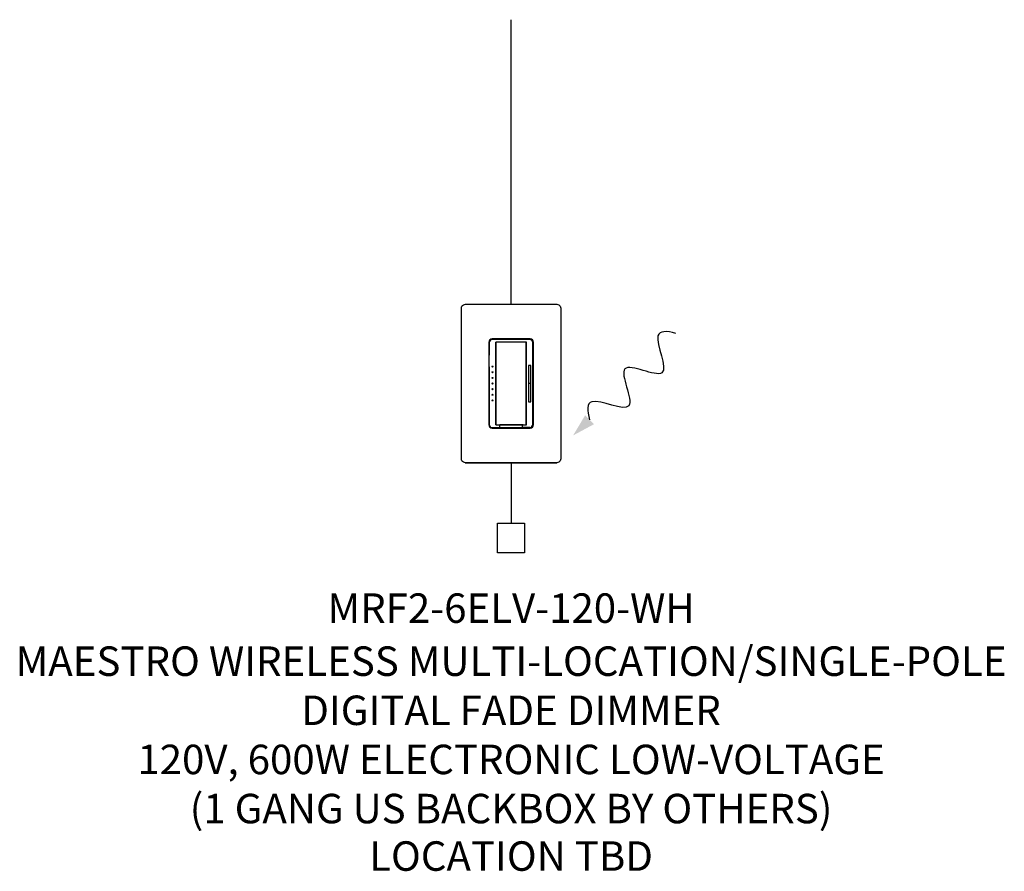
# Model space of a CAD drawing. Units: inches. Extents: x -12.6 to 25.7, y -18.4 to 16.9.
# Drawn here: x -1.5 to 1.6, y -4.3 to -1.6 of the extents above; entities that cross this region are included whole.
import ezdxf
from ezdxf.enums import TextEntityAlignment as Align

# ---------------------------------------------------------------- set-up
doc = ezdxf.new("R2010")
doc.units = ezdxf.units.IN
doc.header["$MEASUREMENT"] = 0
for name, color, linetype in [('Device', 7, 'Continuous'), ('Lutron_Description', 7, 'Continuous'), ('Lutron_Location', 5, 'Continuous'), ('Lutron_Part_Number', 1, 'Continuous')]:
    doc.layers.add(name, color=color, linetype=linetype)
doc.styles.add('ARIAL', font='arial.ttf')

# ---------------------------------------------------------------- blocks, each defined once
blk = doc.blocks.new('Listening Only')
at = {"layer": 'Device'}
blk.add_hatch(color=256, dxfattribs=at).paths.add_polyline_path([(0.1057, -0.1294), (0.0393, -0.1652), (0.0775, -0.1012)])
blk.add_open_spline([(0.3662, 0.1593), (0.3364, 0.1674), (0.2768, 0.1705), (0.3813, -0.0256), (0.1418, 0.1091), (0.2765, -0.1304), (0.0804, -0.0259), (0.0835, -0.0856), (0.0916, -0.1153)], degree=3, knots=[0.0449363, 0.0449363, 0.0449363, 0.0449363, 0.1179439, 0.2358877, 0.3538316, 0.4717754, 0.5897193, 0.6627269, 0.6627269, 0.6627269, 0.6627269], dxfattribs=at)

msp = doc.modelspace()

# ---------------------------------------------------------------- linework, layer by layer
at = {"color": 7}
msp.add_line((0.026, -2.5375), (0.026, -1.6324), dxfattribs=at)
msp.add_line((0.026, -3.0414), (0.026, -3.2332))
msp.add_lwpolyline([(0.0692, -3.3274), (-0.0172, -3.3274), (-0.0172, -3.2332), (0.0692, -3.2332)], close=True)
at = {"layer": 'Device', "color": 7, "linetype": 'Continuous'}
for p, q in [((-0.1318, -3.0286), (-0.1318, -2.5503)), ((-0.119, -2.5375), (0.171, -2.5375)), ((0.1839, -2.5503), (0.1839, -3.0286)), ((-0.0447, -2.6579), (-0.0447, -2.921)), ((-0.0435, -2.6593), (-0.0435, -2.6988)), ((0.0867, -2.6478), (-0.0346, -2.6478)), ((-0.0227, -2.9209), (-0.0227, -2.658)), ((0.0749, -2.658), (-0.0227, -2.658)), ((-0.0223, -2.6594), (-0.0223, -2.9194)), ((0.0732, -2.6583), (-0.0212, -2.6583)), ((0.0743, -2.9194), (0.0743, -2.6594)), ((0.0968, -2.921), (0.0968, -2.6579)), ((-0.0435, -2.736), (-0.0435, -2.8643)), ((0.0812, -2.7317), (0.0812, -2.8472)), ((0.0888, -2.7317), (0.0812, -2.7317)), ((0.0888, -2.8472), (0.0888, -2.7317)), ((0.0812, -2.8472), (0.0888, -2.8472)), ((-0.0435, -2.9015), (-0.0435, -2.9196)), ((0.0954, -2.9196), (0.0954, -2.8991)), ((-0.0346, -2.9311), (0.0867, -2.9311)), ((-0.0227, -2.9209), (-0.0098, -2.9209)), ((-0.0212, -2.9205), (0.0732, -2.9205)), ((-0.0098, -2.9295), (-0.0098, -2.9209)), ((0.0615, -2.9211), (-0.0095, -2.9211)), ((-0.0095, -2.9292), (0.0615, -2.9292)), ((0.064, -2.9211), (0.062, -2.921)), ((0.062, -2.9295), (0.062, -2.921)), ((0.062, -2.9289), (0.062, -2.9258)), ((0.062, -2.9289), (0.062, -2.9289)), ((0.064, -2.9211), (0.0749, -2.9211)), ((-0.1195, -3.0414), (0.1715, -3.0414)), ((0.171, -3.0414), (-0.119, -3.0414))]:
    msp.add_line(p, q, dxfattribs=at)
at = {"layer": 'Device'}
for p, q in [((0.0855, -2.6493), (-0.0335, -2.6493)), ((0.0749, -2.9211), (0.0749, -2.658)), ((0.0954, -2.8991), (0.0954, -2.6582)), ((-0.0435, -2.736), (-0.0435, -2.6988)), ((0.0888, -2.7894), (0.0812, -2.7894)), ((-0.0435, -2.8643), (-0.0435, -2.9015)), ((-0.0335, -2.9295), (-0.0098, -2.9295)), ((-0.0095, -2.9292), (-0.0095, -2.9211)), ((0.0615, -2.9211), (0.0615, -2.9292)), ((0.0855, -2.9295), (0.062, -2.9295))]:
    msp.add_line(p, q, dxfattribs=at)
at = {"layer": 'Device', "color": 7, "linetype": 'Continuous'}
for points in [[(-0.1318, -2.5503), (-0.1314, -2.547), (-0.1301, -2.5439), (-0.1281, -2.5412), (-0.1254, -2.5392), (-0.1223, -2.5379), (-0.119, -2.5375)], [(0.171, -2.5375), (0.1744, -2.5379), (0.1774, -2.5392), (0.1801, -2.5412), (0.1821, -2.5439), (0.1834, -2.547), (0.1839, -2.5503)], [(-0.0223, -2.6594), (-0.0223, -2.6592), (-0.0222, -2.659), (-0.0221, -2.6588), (-0.022, -2.6587), (-0.0218, -2.6585), (-0.0216, -2.6584), (-0.0214, -2.6584), (-0.0212, -2.6583)], [(0.0732, -2.6583), (0.0734, -2.6584), (0.0736, -2.6584), (0.0738, -2.6585), (0.074, -2.6587), (0.0741, -2.6588), (0.0742, -2.659), (0.0743, -2.6592), (0.0743, -2.6594)], [(-0.0212, -2.9205), (-0.0214, -2.9205), (-0.0216, -2.9204), (-0.0218, -2.9203), (-0.022, -2.9202), (-0.0221, -2.92), (-0.0222, -2.9199), (-0.0223, -2.9197), (-0.0223, -2.9194)], [(0.0743, -2.9194), (0.0743, -2.9197), (0.0742, -2.9199), (0.0741, -2.92), (0.074, -2.9202), (0.0738, -2.9203), (0.0736, -2.9204), (0.0734, -2.9205), (0.0732, -2.9205)], [(-0.119, -3.0414), (-0.1223, -3.041), (-0.1254, -3.0397), (-0.1281, -3.0377), (-0.1301, -3.035), (-0.1314, -3.0319), (-0.1318, -3.0286)], [(0.1839, -3.0286), (0.1834, -3.0319), (0.1821, -3.035), (0.1801, -3.0377), (0.1774, -3.0397), (0.1744, -3.041), (0.171, -3.0414)]]:
    msp.add_lwpolyline(points, dxfattribs=at)
for centre in [(-0.033, -2.7356), (-0.033, -2.7535), (-0.033, -2.7715), (-0.033, -2.7894), (-0.033, -2.8074), (-0.033, -2.8253), (-0.033, -2.8433)]:
    msp.add_circle(centre, 0.00167, dxfattribs=at)
for centre, radius, start, end in [((-0.0346, -2.6579), 0.0101, 90, 180), ((-0.0335, -2.6593), 0.00999, 90, 180), ((0.0855, -2.6593), 0.00999, 6.0846, 90), ((0.0867, -2.6579), 0.0101, 0, 90), ((-0.0346, -2.921), 0.0101, 180, 270), ((-0.0335, -2.9196), 0.00999, 180, 270), ((0.0855, -2.9196), 0.00993, 270, 0), ((0.0867, -2.921), 0.0101, 270, 0)]:
    msp.add_arc(centre, radius, start, end, dxfattribs=at)

# ---------------------------------------------------------------- block references
at = {"layer": 'Device'}
msp.add_blockref('Listening Only', (0.1839, -2.7894), dxfattribs=at)

# ---------------------------------------------------------------- texts
at = {"layer": 'Lutron_Description', "insert": (0.026, -3.6255), "char_height": 0.09375, "width": 4.00654, "attachment_point": 2, "style": 'ARIAL'}
msp.add_mtext('MAESTRO WIRELESS MULTI-LOCATION/SINGLE-POLE\\PDIGITAL FADE DIMMER\\P120V, 600W ELECTRONIC LOW-VOLTAGE\\P(1 GANG US BACKBOX BY OTHERS)', dxfattribs=at)
at = {"layer": 'Lutron_Location', "style": 'ARIAL'}
msp.add_text('LOCATION TBD', height=0.09375, dxfattribs=at).set_placement((0.026, -4.2453), align=Align.TOP_CENTER)
at = {"layer": 'Lutron_Part_Number', "style": 'ARIAL'}
msp.add_text('MRF2-6ELV-120-WH', height=0.09375, dxfattribs=at).set_placement((0.026, -3.4568), align=Align.TOP_CENTER)

doc.saveas('drawing.dxf')
